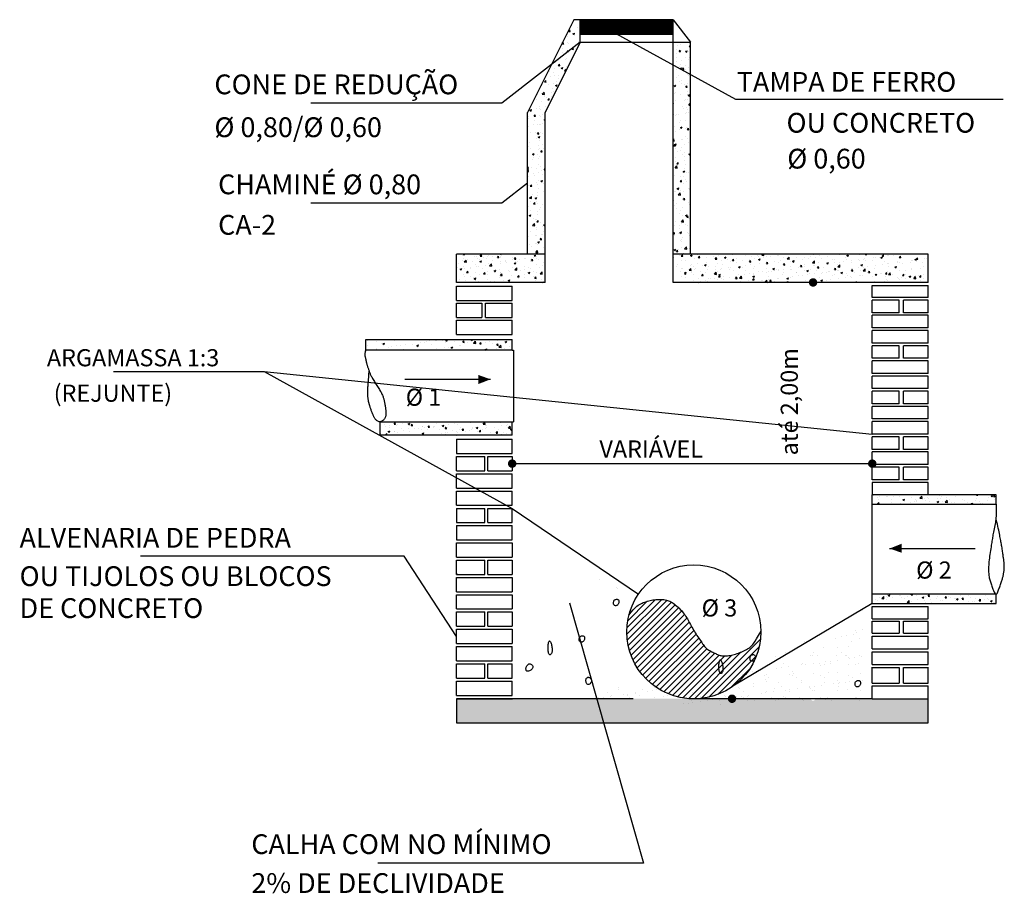
# Model space of a CAD drawing. Units: feet. Extents: x 846 to 2126, y 1134 to 2383.
# Drawn here: x 1004 to 1009, y 1145 to 1149 of the extents above; entities that cross this region are included whole.
import ezdxf

# ---------------------------------------------------------------- set-up
doc = ezdxf.new("R2010")
doc.units = ezdxf.units.FT
doc.header["$MEASUREMENT"] = 0
doc.layers.get('0').update_dxf_attribs({"linetype": 'CONTINUOUS'})
doc.styles.add('ROMANS', font='romans.shx')
pattern_1 = [(50, (1010.31823, 1155.327735), (0.0726226, -0.00635365), [0.00759375, -0.08353125]), (355, (1010.31823, 1155.327735), (-0.0140486, 0.07615945), [0.006075, -0.066825]), (100.4514, (1010.324284, 1155.327205), (0.0585741, 0.06980575), [0.0064537, -0.07099064]), (46.1842, (1010.31823, 1155.347985), (0.10805816, -0.0167588), [0.0113906, -0.1252969]), (96.6356, (1010.32724, 1155.34659), (0.0946346, 0.0986294), [0.0096805, -0.106486]), (351.1842, (1010.31823, 1155.34798), (0.0946345, 0.0986295), [0.0091125, -0.1002375]), (21, (1010.328357, 1155.34292), (0.06043684, -0.04076516), [0.00759375, -0.08353125]), (326, (1010.32836, 1155.34292), (0.0246357, 0.07342144), [0.006075, -0.066825]), (71.4514, (1010.33339, 1155.339525), (0.08507254, 0.0326562), [0.0064537, -0.07099064]), (37.5, (1010.318232, 1155.327735), (0.001231185, 0.0337055), [0, -0.066015, 0, -0.0678375, 0, -0.06707813]), (7.5, (1010.31823, 1155.327735), (0.02663579, 0.03993419), [0, -0.0386775, 0, -0.06449625, 0, -0.02556562]), (327.5, (1010.295653, 1155.327735), (0.05404952, -0.00228368), [0, -0.0253125, 0, -0.078975, 0, -0.10479375]), (317.5, (1010.28553, 1155.327735), (0.0590476, 0.01013563), [0, -0.03290625, 0, -0.0524475, 0, -0.07441875])]

msp = doc.modelspace()

# ---------------------------------------------------------------- hatches: boundary and pattern name
h = msp.add_hatch()
h.set_pattern_fill('AR-CONC', color=8, scale=0.010125, style=0)
h.set_pattern_definition([(50, (1064.38871, 1192.12607), (0.072622593, -0.006353654), [0.00759375, -0.08353125]), (355, (1064.38871, 1192.12607), (-0.01404857, 0.07615945), [0.006075, -0.066825]), (100.4514, (1064.39476, 1192.12554), (0.058574075, 0.069805754), [0.006453694, -0.07099064]), (46.1842, (1064.38871, 1192.14632), (0.10805816, -0.0167588), [0.01139062, -0.12529688]), (96.6356, (1064.39771, 1192.14492), (0.0946346, 0.09862943), [0.00968054, -0.10648594]), (351.1842, (1064.38871, 1192.14632), (0.09463452, 0.0986295), [0.0091125, -0.1002375]), (21, (1064.398834, 1192.141255), (0.06043684, -0.040765163), [0.00759375, -0.08353125]), (326, (1064.398834, 1192.141255), (0.02463568, 0.07342144), [0.006075, -0.066825]), (71.4514, (1064.40387, 1192.13786), (0.08507254, 0.03265621), [0.006453694, -0.07099064]), (37.5, (1064.38871, 1192.126067), (0.001231185, 0.033705503), [0, -0.066015, 0, -0.0678375, 0, -0.067078125]), (7.5, (1064.38871, 1192.126067), (0.02663579, 0.039934186), [0, -0.0386775, 0, -0.06449625, 0, -0.025565625]), (327.5, (1064.36613, 1192.126067), (0.054049522, -0.002283681), [0, -0.0253125, 0, -0.078975, 0, -0.10479375]), (317.5, (1064.356006, 1192.126067), (0.0590476, 0.01013563), [0, -0.03290625, 0, -0.0524475, 0, -0.07441875])])
h.paths.add_polyline_path([(1007.185522, 1148.350626), (1007.110597, 1148.350626), (1007.110597, 1147.7457), (1007.185522, 1147.7457)])
h.paths.add_polyline_path([(1006.564278, 1148.350626), (1006.489353, 1148.350626), (1006.489353, 1147.7457), (1006.564278, 1147.7457)])
h.paths.add_polyline_path([(1006.714128, 1148.650009), (1006.714128, 1148.74611), (1006.687305, 1148.74611), (1006.489353, 1148.350626), (1006.564278, 1148.350626)])
h = msp.add_hatch()
h.set_pattern_fill('ANSI31', color=8, scale=0.010125, style=0)
h.set_pattern_definition([(45, (1064.3887094, 1192.1260673), (-0.00089493202, 0.00089493202), [])])
h.paths.add_polyline_path([(1007.110597, 1148.684307), (1007.110597, 1148.74611), (1006.714128, 1148.74611), (1006.714128, 1148.684307)])
h = msp.add_hatch()
h.set_pattern_fill('AR-CONC', color=256, scale=0.010125, style=0)
h.set_pattern_definition([(50, (1010.31823, 1155.3755), (0.0726226, -0.00635365), [0.00759375, -0.08353125]), (355, (1010.31823, 1155.3755), (-0.0140486, 0.07615945), [0.006075, -0.066825]), (100.4514, (1010.324284, 1155.37497), (0.0585741, 0.06980575), [0.0064537, -0.07099064]), (46.1842, (1010.31823, 1155.39575), (0.1080582, -0.0167588), [0.0113906, -0.1252969]), (96.6356, (1010.32724, 1155.39436), (0.0946346, 0.0986294), [0.0096805, -0.106486]), (351.1842, (1010.31823, 1155.39575), (0.0946345, 0.0986295), [0.0091125, -0.1002375]), (21, (1010.328357, 1155.39069), (0.06043684, -0.04076516), [0.00759375, -0.08353125]), (326, (1010.32836, 1155.39069), (0.0246357, 0.07342144), [0.006075, -0.066825]), (71.4514, (1010.33339, 1155.38729), (0.08507254, 0.0326562), [0.0064537, -0.07099064]), (37.5, (1010.318232, 1155.375502), (0.001231185, 0.0337055), [0, -0.066015, 0, -0.0678375, 0, -0.06707813]), (7.5, (1010.31823, 1155.375502), (0.02663579, 0.03993419), [0, -0.0386775, 0, -0.06449625, 0, -0.02556562]), (327.5, (1010.295653, 1155.375502), (0.05404952, -0.00228368), [0, -0.0253125, 0, -0.078975, 0, -0.10479375]), (317.5, (1010.28553, 1155.3755), (0.0590476, 0.01013563), [0, -0.03290625, 0, -0.0524475, 0, -0.07441875])])
h.paths.add_polyline_path([(1007.110597, 1148.368941), (1007.185522, 1148.350626), (1007.185522, 1148.643099), (1007.163927, 1148.650009), (1007.110597, 1148.650009)])
h = msp.add_hatch()
h.set_pattern_fill('AR-CONC', color=8, scale=0.010125, style=0)
h.set_pattern_definition(pattern_1)
h.paths.add_polyline_path([(1006.185915, 1147.7457), (1006.185915, 1147.625026), (1006.564278, 1147.625026), (1006.564278, 1147.7457)])
h = msp.add_hatch()
h.set_pattern_fill('AR-CONC', color=8, scale=0.010125, style=0)
h.set_pattern_definition(pattern_1)
h.paths.add_polyline_path([(1007.110597, 1147.7457), (1007.110597, 1147.625026), (1008.198352, 1147.625026), (1008.198352, 1147.7457)])
h = msp.add_hatch()
h.set_pattern_fill('AR-CONC', color=8, scale=0.010125, style=0)
h.set_pattern_definition(pattern_1)
h.paths.add_polyline_path([(1006.423852, 1147.382208), (1005.799052, 1147.382208), (1005.799052, 1147.336377), (1006.423852, 1147.336377)])
h = msp.add_hatch()
h.set_pattern_fill('AR-CONC', color=256, scale=0.010125, style=0)
h.set_pattern_definition(pattern_1)
h.paths.add_polyline_path([(1005.860621, 1147.030759), (1005.860621, 1146.972867), (1006.423852, 1146.972867), (1006.423852, 1147.030759)])
h = msp.add_hatch()
h.set_pattern_fill('AR-CONC', color=256, scale=0.010125, style=0)
h.set_pattern_definition([(50, (1010.54698, 1154.47293), (0.0726226, -0.00635365), [0.00759375, -0.08353125]), (355, (1010.54698, 1154.47293), (-0.0140486, 0.07615945), [0.006075, -0.066825]), (100.4514, (1010.55303, 1154.4724), (0.0585741, 0.06980575), [0.0064537, -0.07099064]), (46.1842, (1010.54698, 1154.49318), (0.1080582, -0.0167588), [0.0113906, -0.1252969]), (96.6356, (1010.55599, 1154.49179), (0.0946346, 0.0986294), [0.0096805, -0.106486]), (351.1842, (1010.54698, 1154.49318), (0.0946345, 0.0986295), [0.0091125, -0.1002375]), (21, (1010.557106, 1154.48812), (0.06043684, -0.04076516), [0.00759375, -0.08353125]), (326, (1010.557106, 1154.48812), (0.0246357, 0.07342144), [0.006075, -0.066825]), (71.4514, (1010.56214, 1154.48472), (0.08507254, 0.0326562), [0.0064537, -0.07099064]), (37.5, (1010.54698, 1154.472932), (0.001231185, 0.0337055), [0, -0.066015, 0, -0.0678375, 0, -0.06707813]), (7.5, (1010.54698, 1154.472932), (0.02663579, 0.03993419), [0, -0.0386775, 0, -0.06449625, 0, -0.02556562]), (327.5, (1010.524403, 1154.472932), (0.05404952, -0.00228368), [0, -0.0253125, 0, -0.078975, 0, -0.10479375]), (317.5, (1010.514278, 1154.472932), (0.0590476, 0.01013563), [0, -0.03290625, 0, -0.0524475, 0, -0.07441875])])
h.paths.add_polyline_path([(1008.489018, 1146.718406), (1008.198352, 1146.718406), (1007.960415, 1146.718406), (1007.960415, 1146.679149), (1008.489018, 1146.679149)])
h.paths.add_polyline_path([(1008.489018, 1146.294374), (1007.960415, 1146.294374), (1007.960415, 1146.255117), (1008.489018, 1146.255117)])
h = msp.add_hatch()
h.set_pattern_fill('AR-SAND', color=8, scale=0.038475, style=0)
h.set_pattern_definition([(37.5, (1010.664, 1155.327735), (-0.00242367, 0.07413454), [0, -0.058482, 0, -0.0654075, 0, -0.06252188]), (7.5, (1010.664, 1155.32773), (0.0680922, 0.1085821), [0, -0.0315495, 0, -0.05271075, 0, -0.02019937]), (327.5, (1010.616676, 1155.327735), (0.1198166, 0.00021773), [0, -0.0192375, 0, -0.069255, 0, -0.09041625]), (317.5, (1010.61668, 1155.32773), (0.1156607, 0.0337686), [0, -0.00961875, 0, -0.0454005, 0, -0.05194125])])
edge = h.paths.add_edge_path()
edge.add_line((1006.76962, 1146.366351), (1006.76962, 1146.305601))
edge.add_line((1006.76962, 1146.292641), (1006.76962, 1146.231891))
edge.add_line((1006.76962, 1146.218931), (1006.76962, 1146.158181))
edge.add_line((1006.76962, 1146.145221), (1006.76962, 1146.084471))
edge.add_line((1006.76962, 1146.010761), (1006.76962, 1146.071511))
edge.add_line((1006.76962, 1145.937254), (1006.76962, 1145.997801))
edge.add_line((1006.76962, 1145.863341), (1006.76962, 1145.924091))
edge.add_line((1007.525299, 1145.848922), (1006.770679, 1145.848922))
edge.add_line((1006.76962, 1146.379311), (1007.258897, 1146.13733))
h = msp.add_hatch()
h.set_pattern_fill('ANSI31', color=256, scale=0.151875, style=0)
h.set_pattern_definition([(45, (1010.318232, 1155.327735), (-0.01342398, 0.01342398), [])])
h.paths.add_polyline_path([(1007.233481, 1146.088139), (1007.230379, 1146.092717), (1007.227082, 1146.097506), (1007.223612, 1146.102495), (1007.220008, 1146.10767), (1007.216312, 1146.113017), (1007.212562, 1146.118525), (1007.208798, 1146.124179), (1007.205062, 1146.129966), (1007.201392, 1146.135873), (1007.197819, 1146.141882), (1007.19434, 1146.147962), (1007.190941, 1146.154074), (1007.187608, 1146.160183), (1007.184329, 1146.166253), (1007.18109, 1146.172245), (1007.177877, 1146.178125), (1007.174678, 1146.183855), (1007.171474, 1146.189409), (1007.168235, 1146.194799), (1007.164921, 1146.20005), (1007.161498, 1146.205184), (1007.157929, 1146.210225), (1007.154176, 1146.215197), (1007.150203, 1146.220122), (1007.145974, 1146.225023), (1007.141467, 1146.229911), (1007.13672, 1146.234743), (1007.131787, 1146.239461), (1007.12672, 1146.24401), (1007.121574, 1146.248333), (1007.116401, 1146.252372), (1007.111254, 1146.256073), (1007.106188, 1146.259377), (1007.101238, 1146.262243), (1007.096374, 1146.264687), (1007.091551, 1146.266738), (1007.086721, 1146.268427), (1007.081837, 1146.269783), (1007.076854, 1146.270836), (1007.071724, 1146.271616), (1007.066401, 1146.272153), (1007.060852, 1146.272473), (1007.055104, 1146.272584), (1007.049196, 1146.272488), (1007.043168, 1146.272189), (1007.03706, 1146.27169), (1007.030912, 1146.270996), (1007.024765, 1146.270108), (1007.018657, 1146.26903), (1007.012622, 1146.267767), (1007.006667, 1146.26632), (1007.000793, 1146.264693), (1006.994998, 1146.262891), (1006.989283, 1146.260915), (1006.983648, 1146.258769), (1006.978093, 1146.256457), (1006.972618, 1146.253983), (1006.967178, 1146.251264), (1006.961548, 1146.247887), (1006.955458, 1146.243352), (1006.948639, 1146.237161), (1006.940821, 1146.228813), (1006.931734, 1146.21781), (1006.922037, 1146.20489, 0.06273018), (1006.913109, 1146.134008, 0.39307457), (1007.178185, 1145.848922), (1007.179531, 1145.848922), (1007.219715, 1145.848922, 0.39307457), (1007.484791, 1146.134008, 0.0004515), (1007.48479, 1146.134524), (1007.475465, 1146.118547), (1007.467004, 1146.104358), (1007.460422, 1146.093789), (1007.455188, 1146.086028), (1007.450773, 1146.080263), (1007.446649, 1146.075682), (1007.442375, 1146.071604), (1007.437874, 1146.067861), (1007.433161, 1146.064418), (1007.428247, 1146.061238), (1007.423148, 1146.058284), (1007.417874, 1146.05552), (1007.412441, 1146.052908), (1007.406862, 1146.050414), (1007.401152, 1146.048007), (1007.395339, 1146.045698), (1007.389453, 1146.043501), (1007.383523, 1146.041435), (1007.37758, 1146.039514), (1007.371653, 1146.037757), (1007.365774, 1146.036179), (1007.35997, 1146.034798), (1007.354272, 1146.033628), (1007.3487, 1146.032678), (1007.343275, 1146.031953), (1007.338017, 1146.031462), (1007.332944, 1146.03121), (1007.328079, 1146.031205), (1007.32344, 1146.031452), (1007.319047, 1146.031959), (1007.314907, 1146.032726), (1007.310974, 1146.033733), (1007.307187, 1146.034953), (1007.303487, 1146.03636), (1007.299814, 1146.037926), (1007.296107, 1146.039625), (1007.292307, 1146.04143), (1007.288354, 1146.043316), (1007.284209, 1146.045262), (1007.279917, 1146.047282), (1007.275546, 1146.049394), (1007.271161, 1146.05162), (1007.266829, 1146.053979), (1007.262617, 1146.056491), (1007.258592, 1146.059176), (1007.25482, 1146.062054), (1007.251345, 1146.065142), (1007.248123, 1146.068442), (1007.245088, 1146.071956), (1007.242173, 1146.075682), (1007.239311, 1146.079622), (1007.236436, 1146.083774)])
h = msp.add_hatch()
h.set_pattern_fill('AR-SAND', color=256, scale=0.038475, style=0)
h.set_pattern_definition([(37.5, (1010.28437, 1155.30457), (-0.00242367, 0.07413454), [0, -0.058482, 0, -0.0654075, 0, -0.06252188]), (7.5, (1010.28437, 1155.30457), (0.0680922, 0.1085821), [0, -0.0315495, 0, -0.05271075, 0, -0.02019937]), (327.5, (1010.237045, 1155.30457), (0.1198166, 0.00021773), [0, -0.0192375, 0, -0.069255, 0, -0.09041625]), (317.5, (1010.23704, 1155.30457), (0.1156607, 0.0337686), [0, -0.00961875, 0, -0.0454005, 0, -0.05194125])])
edge = h.paths.add_edge_path()
edge.add_line((1007.926552, 1146.231953), (1007.338984, 1145.883997))
edge.add_line((1007.926552, 1146.166081), (1007.926552, 1146.218731))
edge.add_line((1007.926552, 1146.105209), (1007.926552, 1146.155956))
edge.add_line((1007.926552, 1146.038384), (1007.926552, 1146.093059))
edge.add_line((1007.926552, 1145.971559), (1007.926552, 1146.026234))
edge.add_line((1007.926552, 1145.892584), (1007.926552, 1145.960219))
edge.add_line((1007.926552, 1145.825759), (1007.926552, 1145.880434))
edge.add_line((1007.926552, 1145.825759), (1007.145668, 1145.825759))
h = msp.add_hatch()
h.set_pattern_fill('AR-CONC', color=8, scale=0.01125, style=0)
h.set_pattern_definition([(50, (2285.60471, 2091.35259), (0.0806917705, -0.0070596152), [0.0084375, -0.0928125]), (355, (2285.60471, 2091.35259), (-0.015609525, 0.084621615), [0.00675, -0.07425]), (100.4514, (2285.61143, 2091.352), (0.0650823054, 0.0775619485), [0.0071707714, -0.0788784876]), (46.1842, (2285.60471, 2091.37509), (0.120064618, -0.018620889), [0.01265625, -0.13921875]), (96.6356, (2285.61471, 2091.37354), (0.105149554, 0.1095882605), [0.010756157, -0.1183177125]), (351.1842, (2285.60471, 2091.37509), (0.105149469, 0.109588343), [0.010125, -0.111375]), (21, (2285.61596, 2091.36947), (0.0671520434, -0.0452946252), [0.0084375, -0.0928125]), (326, (2285.61596, 2091.36947), (0.027372975, 0.08157938), [0.00675, -0.07425]), (71.4514, (2285.621554, 2091.36569), (0.0945250457, 0.036284681), [0.0071707714, -0.0788784876]), (37.5, (2285.604708, 2091.352592), (0.0013679837, 0.03745055856), [0, -0.07335, 0, -0.075375, 0, -0.07453125]), (7.5, (2285.60471, 2091.35259), (0.029595323, 0.0443713176), [0, -0.042975, 0, -0.0716625, 0, -0.02840625]), (327.5, (2285.57962, 2091.352592), (0.06005502407, -0.00253742307), [0, -0.028125, 0, -0.08775, 0, -0.1164375]), (317.5, (2285.56837, 2091.35259), (0.065608444, 0.0112618105), [0, -0.0365625, 0, -0.058275, 0, -0.0826875])])
h.paths.add_polyline_path([(1006.813947, 1145.746117), (1006.784752, 1145.848922), (1006.424911, 1145.848922), (1006.185997, 1145.848922), (1006.185997, 1145.746117)])
h.paths.add_polyline_path([(1007.740463, 1145.746117), (1007.674104, 1145.848922), (1007.219715, 1145.848922, -0.03637027), (1007.178185, 1145.848922), (1006.784752, 1145.848922), (1006.813947, 1145.746117)])
h.paths.add_polyline_path([(1008.198352, 1145.746117), (1008.198352, 1145.848922), (1007.960415, 1145.848922), (1007.716807, 1145.848922, -1), (1007.698807, 1145.848922), (1007.674104, 1145.848922), (1007.740463, 1145.746117)])

# ---------------------------------------------------------------- linework, layer by layer
for p, q in [((1006.687305, 1148.74611), (1006.489353, 1148.350626)), ((1006.714128, 1148.74611), (1006.687305, 1148.74611)), ((1006.714128, 1148.650009), (1006.714128, 1148.74611)), ((1007.110597, 1148.74611), (1006.714128, 1148.74611)), ((1007.110597, 1148.74611), (1007.185522, 1148.650009)), ((1007.110597, 1148.350626), (1007.110597, 1148.74611)), ((1006.714128, 1148.684307), (1007.110597, 1148.684307)), ((1006.714128, 1148.650009), (1006.564278, 1148.350626)), ((1006.714128, 1148.650009), (1007.185522, 1148.650009)), ((1007.185522, 1148.350626), (1007.185522, 1148.650009)), ((1006.489353, 1147.7457), (1006.489353, 1148.350626)), ((1006.564278, 1147.625026), (1006.564278, 1148.350626)), ((1007.110597, 1147.625026), (1007.110597, 1148.350626)), ((1007.185522, 1147.7457), (1007.185522, 1148.350626)), ((1006.185915, 1147.625026), (1006.185915, 1147.7457)), ((1006.564278, 1147.7457), (1006.185915, 1147.7457)), ((1008.198352, 1147.7457), (1007.110597, 1147.7457)), ((1008.198352, 1147.625026), (1008.198352, 1147.7457)), ((1006.564278, 1147.625026), (1006.185915, 1147.625026)), ((1006.185915, 1147.548437), (1006.185915, 1147.609187)), ((1006.185915, 1147.609187), (1006.423852, 1147.609187)), ((1006.423852, 1147.548437), (1006.423852, 1147.609187)), ((1008.198352, 1147.625026), (1007.110597, 1147.625026)), ((1007.960415, 1147.612602), (1008.198352, 1147.612602)), ((1007.960415, 1147.560806), (1007.960415, 1147.612602)), ((1008.198352, 1147.560806), (1008.198352, 1147.612602)), ((1008.198352, 1147.560806), (1007.960415, 1147.560806)), ((1007.960415, 1147.496006), (1007.960415, 1147.549668)), ((1008.07503, 1147.549668), (1007.960415, 1147.549668)), ((1008.07503, 1147.496006), (1008.07503, 1147.549668)), ((1008.198352, 1147.549668), (1008.093241, 1147.549668)), ((1008.093241, 1147.496006), (1008.093241, 1147.549668)), ((1008.198352, 1147.496006), (1008.198352, 1147.549668)), ((1006.185915, 1147.548437), (1006.423852, 1147.548437)), ((1006.185915, 1147.475537), (1006.185915, 1147.536287)), ((1006.185915, 1147.536287), (1006.294403, 1147.536287)), ((1006.294403, 1147.536287), (1006.294403, 1147.475537)), ((1006.309595, 1147.536287), (1006.423852, 1147.536287)), ((1006.309595, 1147.475537), (1006.309595, 1147.536287)), ((1006.423852, 1147.475537), (1006.423852, 1147.536287)), ((1006.185915, 1147.475537), (1006.294403, 1147.475537)), ((1006.309595, 1147.475537), (1006.423852, 1147.475537)), ((1008.07503, 1147.496006), (1007.960415, 1147.496006)), ((1008.198352, 1147.484868), (1007.960415, 1147.484868)), ((1007.960415, 1147.431206), (1007.960415, 1147.484868)), ((1008.198352, 1147.496006), (1008.093241, 1147.496006)), ((1008.198352, 1147.431206), (1008.198352, 1147.484868)), ((1006.185915, 1147.402637), (1006.185915, 1147.463387)), ((1006.185915, 1147.463387), (1006.423852, 1147.463387)), ((1006.423852, 1147.402637), (1006.423852, 1147.463387)), ((1008.198352, 1147.431206), (1007.960415, 1147.431206)), ((1005.799052, 1147.336377), (1005.799052, 1147.382208)), ((1005.799052, 1147.382208), (1006.185915, 1147.382208)), ((1006.185915, 1147.402637), (1006.423852, 1147.402637)), ((1006.185915, 1147.382208), (1006.423852, 1147.382208)), ((1006.423852, 1147.336377), (1006.423852, 1147.382208)), ((1008.198352, 1147.420068), (1007.960415, 1147.420068)), ((1007.960415, 1147.366406), (1007.960415, 1147.420068)), ((1008.198352, 1147.366406), (1008.198352, 1147.420068)), ((1008.198352, 1147.366406), (1007.960415, 1147.366406)), ((1008.07503, 1147.355268), (1007.960415, 1147.355268)), ((1007.960415, 1147.301606), (1007.960415, 1147.355268)), ((1008.07503, 1147.301606), (1008.07503, 1147.355268)), ((1008.198352, 1147.355268), (1008.093241, 1147.355268)), ((1008.093241, 1147.301606), (1008.093241, 1147.355268)), ((1008.198352, 1147.301606), (1008.198352, 1147.355268)), ((1006.423852, 1147.336377), (1005.799052, 1147.336377)), ((1006.423852, 1147.336377), (1006.429068, 1147.336377)), ((1006.429068, 1147.336377), (1006.429068, 1147.030759)), ((1008.07503, 1147.301606), (1007.960415, 1147.301606)), ((1008.198352, 1147.301606), (1008.093241, 1147.301606)), ((1008.198352, 1147.290468), (1007.960415, 1147.290468)), ((1007.960415, 1147.236806), (1007.960415, 1147.290468)), ((1008.198352, 1147.236806), (1008.198352, 1147.290468)), ((1005.365744, 1147.245298), (1006.423852, 1146.661191)), ((1008.198352, 1147.236806), (1007.960415, 1147.236806)), ((1008.198352, 1147.225668), (1007.960415, 1147.225668)), ((1007.960415, 1147.172006), (1007.960415, 1147.225668)), ((1008.198352, 1147.172006), (1008.198352, 1147.225668)), ((1005.966366, 1147.211823), (1006.331546, 1147.211823)), ((1008.198352, 1147.172006), (1007.960415, 1147.172006)), ((1007.960415, 1147.107206), (1007.960415, 1147.160868)), ((1008.07503, 1147.160868), (1007.960415, 1147.160868)), ((1008.07503, 1147.107206), (1008.07503, 1147.160868)), ((1008.198352, 1147.160868), (1008.093241, 1147.160868)), ((1008.093241, 1147.107206), (1008.093241, 1147.160868)), ((1008.198352, 1147.107206), (1008.198352, 1147.160868)), ((1008.07503, 1147.107206), (1007.960415, 1147.107206)), ((1008.198352, 1147.096068), (1007.960415, 1147.096068)), ((1007.960415, 1147.042406), (1007.960415, 1147.096068)), ((1008.198352, 1147.107206), (1008.093241, 1147.107206)), ((1008.198352, 1147.042406), (1008.198352, 1147.096068)), ((1005.860621, 1146.972867), (1005.860621, 1147.030759)), ((1005.860621, 1147.030759), (1006.423852, 1147.030759)), ((1006.423852, 1146.972867), (1006.423852, 1147.030759)), ((1006.423852, 1147.030759), (1006.429068, 1147.030759)), ((1008.198352, 1147.042406), (1007.960415, 1147.042406)), ((1008.198352, 1147.031268), (1007.960415, 1147.031268)), ((1007.960415, 1146.977606), (1007.960415, 1147.031268)), ((1008.198352, 1146.977606), (1008.198352, 1147.031268)), ((1006.423852, 1146.972867), (1005.860621, 1146.972867)), ((1008.198352, 1146.977606), (1007.960415, 1146.977606)), ((1007.960415, 1146.912806), (1007.960415, 1146.966468)), ((1008.07503, 1146.966468), (1007.960415, 1146.966468)), ((1008.07503, 1146.912806), (1008.07503, 1146.966468)), ((1008.198352, 1146.966468), (1008.093241, 1146.966468)), ((1008.093241, 1146.912806), (1008.093241, 1146.966468)), ((1008.198352, 1146.912806), (1008.198352, 1146.966468)), ((1006.185915, 1146.956031), (1006.185915, 1146.895281)), ((1006.185915, 1146.956031), (1006.423852, 1146.956031)), ((1006.423852, 1146.895281), (1006.423852, 1146.956031)), ((1006.185915, 1146.895281), (1006.423852, 1146.895281)), ((1006.185915, 1146.821571), (1006.185915, 1146.882321)), ((1006.185915, 1146.882321), (1006.306741, 1146.882321)), ((1006.306741, 1146.821571), (1006.306741, 1146.882321)), ((1006.320816, 1146.882321), (1006.423852, 1146.882321)), ((1006.320816, 1146.821571), (1006.320816, 1146.882321)), ((1006.423852, 1146.882321), (1006.423852, 1146.821571)), ((1008.07503, 1146.912806), (1007.960415, 1146.912806)), ((1008.198352, 1146.901668), (1007.960415, 1146.901668)), ((1007.960415, 1146.848006), (1007.960415, 1146.901668)), ((1008.198352, 1146.912806), (1008.093241, 1146.912806)), ((1008.198352, 1146.848006), (1008.198352, 1146.901668)), ((1006.423852, 1146.851946), (1007.960415, 1146.851946)), ((1008.198352, 1146.848006), (1007.960415, 1146.848006)), ((1008.07503, 1146.836868), (1007.960415, 1146.836868)), ((1007.960415, 1146.783206), (1007.960415, 1146.836868)), ((1008.07503, 1146.783206), (1008.07503, 1146.836868)), ((1008.198352, 1146.836868), (1008.093241, 1146.836868)), ((1008.093241, 1146.783206), (1008.093241, 1146.836868)), ((1008.198352, 1146.783206), (1008.198352, 1146.836868)), ((1006.185915, 1146.821571), (1006.306741, 1146.821571)), ((1006.185915, 1146.747861), (1006.185915, 1146.808611)), ((1006.185915, 1146.808611), (1006.423852, 1146.808611)), ((1006.320816, 1146.821571), (1006.423852, 1146.821571)), ((1006.423852, 1146.747861), (1006.423852, 1146.808611)), ((1008.07503, 1146.783206), (1007.960415, 1146.783206)), ((1008.198352, 1146.772068), (1007.960415, 1146.772068)), ((1007.960415, 1146.772068), (1007.960415, 1146.718406)), ((1008.198352, 1146.783206), (1008.093241, 1146.783206)), ((1008.198352, 1146.718406), (1008.198352, 1146.772068)), ((1006.185915, 1146.747861), (1006.423852, 1146.747861)), ((1006.185915, 1146.674151), (1006.185915, 1146.734901)), ((1006.185915, 1146.734901), (1006.423852, 1146.734901)), ((1006.423852, 1146.674151), (1006.423852, 1146.734901)), ((1008.198352, 1146.718406), (1007.960415, 1146.718406)), ((1007.960415, 1146.255117), (1007.960415, 1146.718406)), ((1007.960415, 1146.679149), (1007.960415, 1146.718406)), ((1008.489018, 1146.718406), (1008.198352, 1146.718406)), ((1008.489018, 1146.679149), (1008.489018, 1146.718406)), ((1006.185915, 1146.674151), (1006.423852, 1146.674151)), ((1007.960415, 1146.679149), (1008.489018, 1146.679149)), ((1006.185915, 1146.661191), (1006.185915, 1146.600441)), ((1006.185915, 1146.661191), (1006.306741, 1146.661191)), ((1006.306741, 1146.600441), (1006.306741, 1146.661191)), ((1006.320816, 1146.600441), (1006.320816, 1146.661191)), ((1006.320816, 1146.661191), (1006.423852, 1146.661191)), ((1006.423852, 1146.600441), (1006.423852, 1146.661191)), ((1006.423852, 1146.661191), (1006.962597, 1146.294763)), ((1006.185915, 1146.600441), (1006.306741, 1146.600441)), ((1006.185915, 1146.587481), (1006.185915, 1146.526731)), ((1006.185915, 1146.587481), (1006.423852, 1146.587481)), ((1006.320816, 1146.600441), (1006.423852, 1146.600441)), ((1006.423852, 1146.526731), (1006.423852, 1146.587481)), ((1006.185915, 1146.526731), (1006.423852, 1146.526731)), ((1006.185915, 1146.453021), (1006.185915, 1146.513771)), ((1006.185915, 1146.513771), (1006.423852, 1146.513771)), ((1006.423852, 1146.513771), (1006.423852, 1146.453021)), ((1005.96268, 1146.457063), (1004.838506, 1146.457063)), ((1006.185915, 1146.114846), (1005.96268, 1146.457063)), ((1008.034611, 1146.489858), (1008.39979, 1146.489858)), ((1006.185915, 1146.453021), (1006.423852, 1146.453021)), ((1006.185915, 1146.379311), (1006.185915, 1146.440061)), ((1006.185915, 1146.440061), (1006.306741, 1146.440061)), ((1006.306741, 1146.379311), (1006.306741, 1146.440061)), ((1006.320816, 1146.379311), (1006.320816, 1146.440061)), ((1006.320816, 1146.440061), (1006.423852, 1146.440061)), ((1006.423852, 1146.440061), (1006.423852, 1146.379311)), ((1006.186065, 1146.384009), (1006.185915, 1146.379311)), ((1006.185915, 1146.379311), (1006.306741, 1146.379311)), ((1006.320816, 1146.379311), (1006.423852, 1146.379311)), ((1006.185915, 1146.305601), (1006.185915, 1146.366351)), ((1006.185915, 1146.366351), (1006.423852, 1146.366351)), ((1006.423852, 1146.366351), (1006.423852, 1146.305601)), ((1006.185915, 1146.305601), (1006.423852, 1146.305601)), ((1006.185915, 1146.231891), (1006.185915, 1146.292641)), ((1006.185915, 1146.292641), (1006.423852, 1146.292641)), ((1006.423852, 1146.292641), (1006.423852, 1146.231891)), ((1007.960415, 1146.255117), (1007.960415, 1146.294374)), ((1008.489018, 1146.294374), (1007.960415, 1146.294374)), ((1008.489018, 1146.255117), (1008.489018, 1146.294374)), ((1006.66849, 1146.258321), (1006.983874, 1145.147744)), ((1007.960415, 1146.255117), (1007.372847, 1145.90716)), ((1007.960415, 1146.255117), (1008.489018, 1146.255117)), ((1006.185915, 1146.231891), (1006.423852, 1146.231891)), ((1006.185915, 1146.158181), (1006.185915, 1146.218931)), ((1006.185915, 1146.218931), (1006.306741, 1146.218931)), ((1006.306741, 1146.158181), (1006.306741, 1146.218931)), ((1006.320816, 1146.158181), (1006.320816, 1146.218931)), ((1006.320816, 1146.218931), (1006.423852, 1146.218931)), ((1006.423852, 1146.218931), (1006.423852, 1146.158181)), ((1007.960415, 1146.241895), (1008.198352, 1146.241895)), ((1007.960415, 1146.189245), (1007.960415, 1146.241895)), ((1008.198352, 1146.189245), (1008.198352, 1146.241895)), ((1007.960415, 1146.189245), (1008.198352, 1146.189245)), ((1007.960415, 1146.128372), (1007.960415, 1146.17912)), ((1007.960415, 1146.17912), (1008.07503, 1146.17912)), ((1008.07503, 1146.17912), (1008.07503, 1146.128372)), ((1008.093241, 1146.17912), (1008.198352, 1146.17912)), ((1008.093241, 1146.128372), (1008.093241, 1146.17912)), ((1008.198352, 1146.128372), (1008.198352, 1146.17912)), ((1006.185915, 1146.158181), (1006.306741, 1146.158181)), ((1006.185915, 1146.084471), (1006.185915, 1146.145221)), ((1006.185915, 1146.145221), (1006.423852, 1146.145221)), ((1006.320816, 1146.158181), (1006.423852, 1146.158181)), ((1006.423852, 1146.145221), (1006.423852, 1146.084471)), ((1007.960415, 1146.128372), (1007.960415, 1146.130802)), ((1007.960415, 1146.128372), (1008.07503, 1146.128372)), ((1008.093241, 1146.128372), (1008.198352, 1146.128372)), ((1008.198352, 1146.128372), (1008.198352, 1146.130802)), ((1006.185915, 1146.084471), (1006.423852, 1146.084471)), ((1007.960415, 1146.061547), (1007.960415, 1146.116222)), ((1007.960415, 1146.116222), (1008.198352, 1146.116222)), ((1008.198352, 1146.061547), (1008.198352, 1146.116222)), ((1006.185915, 1146.010761), (1006.185915, 1146.071511)), ((1006.185915, 1146.071511), (1006.423852, 1146.071511)), ((1006.423852, 1146.010761), (1006.423852, 1146.071511)), ((1007.960415, 1146.061547), (1008.198352, 1146.061547)), ((1007.960415, 1145.994722), (1007.960415, 1146.049397)), ((1007.960415, 1146.049397), (1008.198352, 1146.049397)), ((1008.198352, 1145.994722), (1008.198352, 1146.049397)), ((1006.185915, 1146.010761), (1006.423852, 1146.010761)), ((1006.185915, 1145.937254), (1006.185915, 1145.997801)), ((1006.185915, 1145.997801), (1006.306741, 1145.997801)), ((1006.306741, 1145.937051), (1006.306741, 1145.997801)), ((1006.320816, 1145.997801), (1006.423852, 1145.997801)), ((1006.320816, 1145.937051), (1006.320816, 1145.997801)), ((1006.423852, 1145.937254), (1006.423852, 1145.997801)), ((1007.960415, 1145.994722), (1008.198352, 1145.994722)), ((1007.960415, 1145.915747), (1007.960415, 1145.983382)), ((1007.960415, 1145.982572), (1008.07503, 1145.982572)), ((1008.07503, 1145.982572), (1008.07503, 1145.915747)), ((1008.093241, 1145.982572), (1008.198352, 1145.982572)), ((1008.093241, 1145.915747), (1008.093241, 1145.982572)), ((1008.198352, 1145.915747), (1008.198352, 1145.983382)), ((1006.185915, 1145.937051), (1006.306741, 1145.937051)), ((1006.185915, 1145.863341), (1006.185915, 1145.924091)), ((1006.185915, 1145.924091), (1006.423852, 1145.924091)), ((1006.320816, 1145.937051), (1006.423852, 1145.937051)), ((1006.423852, 1145.863341), (1006.423852, 1145.924091)), ((1007.960415, 1145.915747), (1008.07503, 1145.915747)), ((1008.093241, 1145.915747), (1008.198352, 1145.915747)), ((1007.960415, 1145.903597), (1008.198352, 1145.903597)), ((1007.960415, 1145.848922), (1007.960415, 1145.903597)), ((1008.198352, 1145.848922), (1008.198352, 1145.903597)), ((1006.185915, 1145.863341), (1006.423852, 1145.863341)), ((1006.940616, 1145.848922), (1006.185997, 1145.848922)), ((1006.185997, 1145.848922), (1006.185997, 1145.746117)), ((1006.185997, 1145.848922), (1006.424911, 1145.848922)), ((1007.960415, 1145.848922), (1007.179531, 1145.848922)), ((1007.960415, 1145.848922), (1008.198352, 1145.848922)), ((1008.198352, 1145.746117), (1008.198352, 1145.848922)), ((1006.185997, 1145.746117), (1008.198352, 1145.746117)), ((1006.983874, 1145.147744), (1005.850616, 1145.147744))]:
    msp.add_line(p, q)
for points in [[(1006.850202, 1148.69563), (1007.376386, 1148.406919), (1008.519548, 1148.407689)], [(1006.714128, 1148.650009), (1006.38011, 1148.390378), (1005.565294, 1148.390378)], [(1006.489353, 1148.048163), (1006.38011, 1147.963742), (1005.565294, 1147.963742)], [(1005.799052, 1147.336377), (1005.797381, 1147.331136), (1005.796251, 1147.32658), (1005.795583, 1147.322617), (1005.7953, 1147.319156), (1005.795326, 1147.316104), (1005.795584, 1147.31337), (1005.795995, 1147.310861), (1005.796484, 1147.308486), (1005.796986, 1147.306167), (1005.797487, 1147.303879), (1005.797989, 1147.301611), (1005.79849, 1147.299355), (1005.798992, 1147.297098), (1005.799494, 1147.29483), (1005.799995, 1147.292542), (1005.800497, 1147.290223), (1005.801, 1147.287863), (1005.801514, 1147.285458), (1005.802049, 1147.283007), (1005.802615, 1147.280506), (1005.803223, 1147.277953), (1005.803883, 1147.275345), (1005.804606, 1147.27268), (1005.805402, 1147.269954), (1005.806277, 1147.26717), (1005.80722, 1147.264341), (1005.808215, 1147.261486), (1005.809247, 1147.258623), (1005.8103, 1147.255771), (1005.811358, 1147.252947), (1005.812406, 1147.25017), (1005.813428, 1147.247459), (1005.814415, 1147.244821), (1005.815392, 1147.242228), (1005.81639, 1147.23964), (1005.817441, 1147.237019), (1005.818574, 1147.234324), (1005.819823, 1147.231517), (1005.821218, 1147.228558), (1005.822791, 1147.225409), (1005.824565, 1147.222041), (1005.826528, 1147.21847), (1005.828661, 1147.214721), (1005.830946, 1147.21082), (1005.833363, 1147.206795), (1005.835892, 1147.20267), (1005.838515, 1147.198472), (1005.841212, 1147.194227), (1005.843963, 1147.189959), (1005.84674, 1147.18568), (1005.849516, 1147.181401), (1005.852264, 1147.177133), (1005.854954, 1147.172885), (1005.85756, 1147.168669), (1005.860053, 1147.164495), (1005.862405, 1147.160372), (1005.864593, 1147.156314), (1005.866613, 1147.152337), (1005.868465, 1147.148459), (1005.870149, 1147.144698), (1005.871667, 1147.141073), (1005.873018, 1147.137602), (1005.874202, 1147.134304), (1005.875221, 1147.131196), (1005.876079, 1147.128289), (1005.876798, 1147.125556), (1005.877404, 1147.122964), (1005.877924, 1147.12048), (1005.878384, 1147.118068), (1005.878811, 1147.115695), (1005.87923, 1147.113328), (1005.879668, 1147.110931), (1005.880145, 1147.108478), (1005.880653, 1147.105965), (1005.881179, 1147.103394), (1005.881709, 1147.100768), (1005.882229, 1147.09809), (1005.882725, 1147.095362), (1005.883183, 1147.092588), (1005.883589, 1147.089769), (1005.883933, 1147.08691), (1005.884216, 1147.084022), (1005.884443, 1147.081119), (1005.884619, 1147.078212), (1005.884747, 1147.075315), (1005.884833, 1147.072441), (1005.884881, 1147.069603), (1005.884896, 1147.066813), (1005.884875, 1147.064081), (1005.884787, 1147.061399), (1005.884591, 1147.058756), (1005.88425, 1147.056141), (1005.883722, 1147.053543), (1005.882971, 1147.050951), (1005.881955, 1147.048353), (1005.880636, 1147.04574), (1005.878989, 1147.043113), (1005.877042, 1147.040538), (1005.874838, 1147.038091), (1005.87242, 1147.035852), (1005.869832, 1147.033898), (1005.867114, 1147.032308), (1005.864312, 1147.03116), (1005.861466, 1147.030532), (1005.858618, 1147.030477), (1005.855801, 1147.030947), (1005.853044, 1147.03187), (1005.850378, 1147.033172), (1005.847834, 1147.034781), (1005.845441, 1147.036623), (1005.84323, 1147.038625), (1005.841231, 1147.040714), (1005.839464, 1147.04283), (1005.837907, 1147.044962), (1005.836529, 1147.047112), (1005.835297, 1147.049281), (1005.834179, 1147.051472), (1005.833143, 1147.053686), (1005.832157, 1147.055925), (1005.831189, 1147.05819), (1005.830212, 1147.060487), (1005.829221, 1147.06283), (1005.828215, 1147.065237), (1005.827196, 1147.067726), (1005.826161, 1147.070315), (1005.825113, 1147.073022), (1005.82405, 1147.075863), (1005.822974, 1147.078858), (1005.821886, 1147.082008), (1005.820803, 1147.085248), (1005.819746, 1147.088499), (1005.818733, 1147.091681), (1005.817784, 1147.094713), (1005.816919, 1147.097515), (1005.816157, 1147.100007), (1005.815518, 1147.10211), (1005.815015, 1147.103771), (1005.814627, 1147.105054), (1005.814328, 1147.106053), (1005.814092, 1147.106859), (1005.813892, 1147.107565), (1005.8137, 1147.108264), (1005.81349, 1147.109049), (1005.813236, 1147.110012), (1005.812918, 1147.111226), (1005.812542, 1147.112683), (1005.812124, 1147.114358), (1005.811677, 1147.116224), (1005.811216, 1147.118253), (1005.810754, 1147.12042), (1005.810308, 1147.122696), (1005.809889, 1147.125057), (1005.809511, 1147.127481), (1005.809174, 1147.129977), (1005.808876, 1147.132558), (1005.808615, 1147.135239), (1005.80839, 1147.138034), (1005.808199, 1147.140957), (1005.80804, 1147.144022), (1005.807911, 1147.147245), (1005.807813, 1147.150636), (1005.807749, 1147.1542), (1005.807729, 1147.157938), (1005.807757, 1147.161852), (1005.807842, 1147.165943), (1005.80799, 1147.170214), (1005.808209, 1147.174667), (1005.808505, 1147.179301), (1005.808884, 1147.184166), (1005.809346, 1147.189491), (1005.809893, 1147.195553), (1005.810523, 1147.202627), (1005.811236, 1147.21099), (1005.812032, 1147.220917), (1005.812912, 1147.232684), (1005.813873, 1147.246568)], [(1004.722355, 1147.245298), (1005.365744, 1147.245298), (1007.960415, 1146.977606)], [(1008.489018, 1146.679149), (1008.489013, 1146.664983), (1008.488981, 1146.65308), (1008.488894, 1146.643059), (1008.488723, 1146.634542), (1008.488442, 1146.627151), (1008.488023, 1146.620506), (1008.487439, 1146.614229), (1008.48666, 1146.607942), (1008.485674, 1146.601347), (1008.484514, 1146.594473), (1008.483227, 1146.587431), (1008.481863, 1146.580334), (1008.480466, 1146.57329), (1008.479087, 1146.566413), (1008.477771, 1146.559811), (1008.476566, 1146.553598), (1008.475505, 1146.547841), (1008.474569, 1146.542447), (1008.473719, 1146.537279), (1008.472923, 1146.532201), (1008.472143, 1146.527075), (1008.471344, 1146.521767), (1008.470492, 1146.516139), (1008.46955, 1146.510056), (1008.468495, 1146.50342), (1008.467346, 1146.496293), (1008.466135, 1146.488777), (1008.464893, 1146.480973), (1008.46365, 1146.472981), (1008.462439, 1146.464904), (1008.46129, 1146.456843), (1008.460235, 1146.448898), (1008.4593, 1146.441157), (1008.458493, 1146.43365), (1008.45782, 1146.426392), (1008.457282, 1146.419399), (1008.456885, 1146.412687), (1008.456632, 1146.40627), (1008.456528, 1146.400165), (1008.456575, 1146.394387), (1008.456777, 1146.388942), (1008.457126, 1146.383793), (1008.457616, 1146.378893), (1008.458239, 1146.374195), (1008.458986, 1146.369654), (1008.45985, 1146.365221), (1008.460824, 1146.360851), (1008.461898, 1146.356496), (1008.463067, 1146.352118), (1008.464326, 1146.347707), (1008.465672, 1146.343262), (1008.4671, 1146.338783), (1008.468608, 1146.334267), (1008.470191, 1146.329713), (1008.471847, 1146.32512), (1008.473571, 1146.320486), (1008.475358, 1146.315836), (1008.477194, 1146.311292), (1008.479061, 1146.307003), (1008.480944, 1146.303116), (1008.482825, 1146.299779), (1008.484689, 1146.297142), (1008.486518, 1146.295351), (1008.488296, 1146.294555), (1008.49001, 1146.294854), (1008.49167, 1146.29616), (1008.493288, 1146.298336), (1008.494876, 1146.301246), (1008.496447, 1146.304753), (1008.498014, 1146.308721), (1008.499589, 1146.313014), (1008.501185, 1146.317495), (1008.50281, 1146.322045), (1008.504449, 1146.326617), (1008.506082, 1146.331182), (1008.50769, 1146.335708), (1008.509252, 1146.340167), (1008.510749, 1146.344529), (1008.51216, 1146.348763), (1008.513467, 1146.35284), (1008.514654, 1146.35674), (1008.515728, 1146.360479), (1008.516701, 1146.364087), (1008.517584, 1146.367589), (1008.518389, 1146.371014), (1008.519128, 1146.374388), (1008.519812, 1146.377738), (1008.520454, 1146.381092), (1008.521061, 1146.384472), (1008.521629, 1146.387875), (1008.52215, 1146.391293), (1008.522616, 1146.39472), (1008.52302, 1146.398146), (1008.523354, 1146.401565), (1008.52361, 1146.404968), (1008.523781, 1146.408347), (1008.52386, 1146.411697), (1008.523853, 1146.415016), (1008.523769, 1146.418303), (1008.523614, 1146.42156), (1008.523397, 1146.424785), (1008.523126, 1146.427979), (1008.522807, 1146.431141), (1008.52245, 1146.434273), (1008.52206, 1146.437381), (1008.521639, 1146.440505), (1008.521187, 1146.443691), (1008.520703, 1146.446987), (1008.520189, 1146.450438), (1008.519643, 1146.454091), (1008.519066, 1146.457994), (1008.518457, 1146.462193), (1008.517818, 1146.466717), (1008.517147, 1146.471526), (1008.516446, 1146.47656), (1008.515713, 1146.481762), (1008.514948, 1146.487073), (1008.514153, 1146.492435), (1008.513327, 1146.497788), (1008.512469, 1146.503076), (1008.511579, 1146.50826), (1008.510655, 1146.51339), (1008.509691, 1146.518535), (1008.508684, 1146.523767), (1008.507631, 1146.529153), (1008.506527, 1146.534766), (1008.505368, 1146.540675), (1008.504151, 1146.54695), (1008.502866, 1146.553648), (1008.501482, 1146.560775), (1008.499961, 1146.568322), (1008.498267, 1146.576283), (1008.496363, 1146.584648), (1008.494211, 1146.593411), (1008.491775, 1146.602563), (1008.489018, 1146.612097)], [(1006.922037, 1146.20489), (1006.931734, 1146.21781), (1006.940821, 1146.228813), (1006.948639, 1146.237161), (1006.955458, 1146.243352), (1006.961548, 1146.247887), (1006.967178, 1146.251264), (1006.972618, 1146.253983), (1006.978093, 1146.256457), (1006.983648, 1146.258769), (1006.989283, 1146.260915), (1006.994998, 1146.262891), (1007.000793, 1146.264693), (1007.006667, 1146.26632), (1007.012622, 1146.267767), (1007.018657, 1146.26903), (1007.024765, 1146.270108), (1007.030912, 1146.270996), (1007.03706, 1146.27169), (1007.043168, 1146.272189), (1007.049196, 1146.272488), (1007.055104, 1146.272584), (1007.060852, 1146.272473), (1007.066401, 1146.272153), (1007.071724, 1146.271616), (1007.076854, 1146.270836), (1007.081837, 1146.269783), (1007.086721, 1146.268427), (1007.091551, 1146.266738), (1007.096374, 1146.264687), (1007.101238, 1146.262243), (1007.106188, 1146.259377), (1007.111254, 1146.256073), (1007.116401, 1146.252372), (1007.121574, 1146.248333), (1007.12672, 1146.24401), (1007.131787, 1146.239461), (1007.13672, 1146.234743), (1007.141467, 1146.229911), (1007.145974, 1146.225023), (1007.150203, 1146.220122), (1007.154176, 1146.215197), (1007.157929, 1146.210225), (1007.161498, 1146.205184), (1007.164921, 1146.20005), (1007.168235, 1146.194799), (1007.171474, 1146.189409), (1007.174678, 1146.183855), (1007.177877, 1146.178125), (1007.18109, 1146.172245), (1007.184329, 1146.166253), (1007.187608, 1146.160183), (1007.190941, 1146.154074), (1007.19434, 1146.147962), (1007.197819, 1146.141882), (1007.201392, 1146.135873), (1007.205062, 1146.129966), (1007.208798, 1146.124179), (1007.212562, 1146.118525), (1007.216312, 1146.113017), (1007.220008, 1146.10767), (1007.223612, 1146.102495), (1007.227082, 1146.097506), (1007.230379, 1146.092717), (1007.233481, 1146.088139), (1007.236436, 1146.083774), (1007.239311, 1146.079622), (1007.242173, 1146.075682), (1007.245088, 1146.071956), (1007.248123, 1146.068442), (1007.251345, 1146.065142), (1007.25482, 1146.062054), (1007.258592, 1146.059176), (1007.262617, 1146.056491), (1007.266829, 1146.053979), (1007.271161, 1146.05162), (1007.275546, 1146.049394), (1007.279917, 1146.047282), (1007.284209, 1146.045262), (1007.288354, 1146.043316), (1007.292307, 1146.04143), (1007.296107, 1146.039625), (1007.299814, 1146.037926), (1007.303487, 1146.03636), (1007.307187, 1146.034953), (1007.310974, 1146.033733), (1007.314907, 1146.032726), (1007.319047, 1146.031959), (1007.32344, 1146.031452), (1007.328079, 1146.031205), (1007.332944, 1146.03121), (1007.338017, 1146.031462), (1007.343275, 1146.031953), (1007.3487, 1146.032678), (1007.354272, 1146.033628), (1007.35997, 1146.034798), (1007.365774, 1146.036179), (1007.371653, 1146.037757), (1007.37758, 1146.039514), (1007.383523, 1146.041435), (1007.389453, 1146.043501), (1007.395339, 1146.045698), (1007.401152, 1146.048007), (1007.406862, 1146.050414), (1007.412441, 1146.052908), (1007.417874, 1146.05552), (1007.423148, 1146.058284), (1007.428247, 1146.061238), (1007.433161, 1146.064418), (1007.437874, 1146.067861), (1007.442375, 1146.071604), (1007.446649, 1146.075682), (1007.450773, 1146.080263), (1007.455188, 1146.086028), (1007.460422, 1146.093789), (1007.467004, 1146.104358), (1007.475465, 1146.118547), (1007.486333, 1146.137168)]]:
    msp.add_lwpolyline(points)
at = {"const_width": 0.018}
for points in [[(1007.698807, 1147.625026, 1), (1007.716807, 1147.625026, 1)], [(1006.414852, 1146.851946, 1), (1006.432852, 1146.851946, 1)], [(1007.951415, 1146.851946, 1), (1007.969415, 1146.851946, 1)], [(1007.353039, 1145.848922, 1), (1007.371039, 1145.848922, 1)]]:
    msp.add_lwpolyline(points, format="xyb", close=True, dxfattribs=at)
for points in [[(1006.859734, 1146.268718), (1006.861665, 1146.270547), (1006.863912, 1146.271933), (1006.866356, 1146.272867), (1006.868878, 1146.273338), (1006.871361, 1146.273336), (1006.873687, 1146.272852), (1006.875736, 1146.271876), (1006.877392, 1146.270398), (1006.87856, 1146.268429), (1006.879244, 1146.266066), (1006.879476, 1146.263428), (1006.879284, 1146.260632), (1006.878697, 1146.257797), (1006.877747, 1146.255041), (1006.876461, 1146.252481), (1006.874869, 1146.250237), (1006.87301, 1146.248407), (1006.870954, 1146.247021), (1006.86878, 1146.246087), (1006.866566, 1146.245616), (1006.864391, 1146.245618), (1006.862335, 1146.246102), (1006.860476, 1146.247078), (1006.858893, 1146.248556), (1006.857653, 1146.250525), (1006.856778, 1146.252888), (1006.856277, 1146.255526), (1006.85616, 1146.258322), (1006.856438, 1146.261157), (1006.857119, 1146.263914), (1006.858215, 1146.266473)], [(1006.577245, 1146.070809), (1006.577497, 1146.075612), (1006.577928, 1146.080174), (1006.578524, 1146.084371), (1006.579271, 1146.088081), (1006.580155, 1146.09118), (1006.581162, 1146.093546), (1006.582278, 1146.095055), (1006.583488, 1146.095585), (1006.584776, 1146.095058), (1006.58611, 1146.093576), (1006.587456, 1146.091287), (1006.588778, 1146.088338), (1006.590042, 1146.084878), (1006.591213, 1146.081053), (1006.592256, 1146.077012), (1006.593137, 1146.072902), (1006.593826, 1146.068851), (1006.594313, 1146.064902), (1006.594593, 1146.061082), (1006.594661, 1146.057414), (1006.594513, 1146.053923), (1006.594142, 1146.050634), (1006.593545, 1146.047572), (1006.592717, 1146.044761), (1006.591661, 1146.042233), (1006.590418, 1146.040055), (1006.589038, 1146.0383), (1006.587569, 1146.037043), (1006.586062, 1146.036356), (1006.584567, 1146.036315), (1006.583132, 1146.036992), (1006.581807, 1146.038462), (1006.580634, 1146.040766), (1006.579625, 1146.043812), (1006.578784, 1146.047479), (1006.578115, 1146.051644), (1006.577622, 1146.056182), (1006.57731, 1146.060971), (1006.577183, 1146.065888)], [(1006.71338, 1146.112805), (1006.715311, 1146.114634), (1006.717558, 1146.11602), (1006.720002, 1146.116954), (1006.722524, 1146.117425), (1006.725007, 1146.117423), (1006.727333, 1146.116939), (1006.729383, 1146.115963), (1006.731038, 1146.114485), (1006.732206, 1146.112516), (1006.73289, 1146.110153), (1006.733122, 1146.107515), (1006.73293, 1146.104719), (1006.732344, 1146.101884), (1006.731393, 1146.099128), (1006.730107, 1146.096568), (1006.728515, 1146.094324), (1006.726656, 1146.092494), (1006.7246, 1146.091108), (1006.722426, 1146.090174), (1006.720212, 1146.089703), (1006.718037, 1146.089705), (1006.715981, 1146.090189), (1006.714122, 1146.091165), (1006.712539, 1146.092643), (1006.711299, 1146.094612), (1006.710424, 1146.096975), (1006.709923, 1146.099613), (1006.709806, 1146.102409), (1006.710084, 1146.105244), (1006.710765, 1146.108001), (1006.711861, 1146.11056)], [(1006.483405, 1145.980077), (1006.484227, 1145.983109), (1006.485409, 1145.986141), (1006.486916, 1145.989055), (1006.488713, 1145.991733), (1006.490767, 1145.994056), (1006.493042, 1145.995907), (1006.495505, 1145.997167), (1006.49812, 1145.997718), (1006.500837, 1145.99748), (1006.50354, 1145.996523), (1006.506094, 1145.994957), (1006.508368, 1145.992888), (1006.510228, 1145.990425), (1006.511541, 1145.987677), (1006.512174, 1145.984751), (1006.511994, 1145.981757), (1006.51092, 1145.978797), (1006.509071, 1145.975955), (1006.506622, 1145.973311), (1006.503744, 1145.970941), (1006.500609, 1145.968927), (1006.497391, 1145.967345), (1006.494262, 1145.966275), (1006.491393, 1145.965796), (1006.488929, 1145.965962), (1006.486894, 1145.966728), (1006.485282, 1145.968026), (1006.484088, 1145.969786), (1006.483309, 1145.971941), (1006.482939, 1145.97442), (1006.482973, 1145.977155)], [(1007.306118, 1145.990289), (1007.30637, 1145.995092), (1007.306801, 1145.999653), (1007.307397, 1146.003851), (1007.308144, 1146.00756), (1007.309028, 1146.01066), (1007.310035, 1146.013025), (1007.311151, 1146.014535), (1007.312361, 1146.015065), (1007.313649, 1146.014538), (1007.314984, 1146.013056), (1007.316329, 1146.010766), (1007.317651, 1146.007818), (1007.318915, 1146.004357), (1007.320086, 1146.000533), (1007.321129, 1145.996492), (1007.32201, 1145.992382), (1007.322699, 1145.98833), (1007.323186, 1145.984382), (1007.323466, 1145.980561), (1007.323534, 1145.976893), (1007.323386, 1145.973403), (1007.323015, 1145.970114), (1007.322418, 1145.967051), (1007.32159, 1145.96424), (1007.320534, 1145.961713), (1007.319291, 1145.959535), (1007.317911, 1145.95778), (1007.316442, 1145.956522), (1007.314936, 1145.955836), (1007.31344, 1145.955794), (1007.312005, 1145.956472), (1007.31068, 1145.957942), (1007.309507, 1145.960245), (1007.308498, 1145.963292), (1007.307657, 1145.966959), (1007.306988, 1145.971123), (1007.306495, 1145.975661), (1007.306183, 1145.98045), (1007.306056, 1145.985367)], [(1007.442253, 1146.032284), (1007.444184, 1146.034113), (1007.446431, 1146.0355), (1007.448875, 1146.036433), (1007.451397, 1146.036904), (1007.453881, 1146.036903), (1007.456206, 1146.036419), (1007.458256, 1146.035442), (1007.459911, 1146.033964), (1007.461079, 1146.031995), (1007.461764, 1146.029633), (1007.461995, 1146.026994), (1007.461803, 1146.024199), (1007.461217, 1146.021363), (1007.460266, 1146.018607), (1007.45898, 1146.016047), (1007.457388, 1146.013803), (1007.455529, 1146.011974), (1007.453473, 1146.010587), (1007.451299, 1146.009654), (1007.449085, 1146.009183), (1007.446911, 1146.009184), (1007.444854, 1146.009668), (1007.442995, 1146.010645), (1007.441412, 1146.012123), (1007.440172, 1146.014092), (1007.439297, 1146.016454), (1007.438796, 1146.019093), (1007.438679, 1146.021888), (1007.438957, 1146.024724), (1007.439638, 1146.02748), (1007.440734, 1146.03004)], [(1006.738606, 1145.930094), (1006.739287, 1145.932766), (1006.740348, 1145.935093), (1006.741736, 1145.937043), (1006.743398, 1145.938586), (1006.74528, 1145.93969), (1006.747329, 1145.940325), (1006.749492, 1145.94046), (1006.751716, 1145.940065), (1006.753941, 1145.939125), (1006.756087, 1145.937696), (1006.758067, 1145.935852), (1006.759795, 1145.933664), (1006.761185, 1145.931205), (1006.762149, 1145.928549), (1006.762602, 1145.925768), (1006.762457, 1145.922935), (1006.761661, 1145.920127), (1006.760297, 1145.917445), (1006.75848, 1145.914992), (1006.756327, 1145.912872), (1006.753953, 1145.911192), (1006.751475, 1145.910053), (1006.749009, 1145.909562), (1006.746671, 1145.909823), (1006.74456, 1145.910898), (1006.742718, 1145.912682), (1006.741166, 1145.91503), (1006.739929, 1145.917795), (1006.739031, 1145.92083), (1006.738495, 1145.923989), (1006.738346, 1145.927126)], [(1007.8906, 1145.922483), (1007.892532, 1145.924313), (1007.894779, 1145.925699), (1007.897222, 1145.926633), (1007.899745, 1145.927104), (1007.902228, 1145.927102), (1007.904553, 1145.926618), (1007.906603, 1145.925642), (1007.908259, 1145.924163), (1007.909426, 1145.922195), (1007.910111, 1145.919832), (1007.910343, 1145.917194), (1007.91015, 1145.914398), (1007.909564, 1145.911563), (1007.908613, 1145.908806), (1007.907327, 1145.906247), (1007.905736, 1145.904002), (1007.903877, 1145.902173), (1007.901821, 1145.900786), (1007.899646, 1145.899853), (1007.897432, 1145.899382), (1007.895258, 1145.899384), (1007.893202, 1145.899868), (1007.891343, 1145.900844), (1007.88976, 1145.902322), (1007.88852, 1145.904291), (1007.887644, 1145.906654), (1007.887143, 1145.909292), (1007.887027, 1145.912088), (1007.887304, 1145.914923), (1007.887986, 1145.917679), (1007.889081, 1145.920239)]]:
    msp.add_lwpolyline(points, close=True)
msp.add_circle((1007.19895, 1146.134008), 0.285841)
for points in [[(1006.279778, 1147.230263), (1006.331546, 1147.211823), (1006.2799, 1147.191497)], [(1008.086378, 1146.471417), (1008.034611, 1146.489858), (1008.086257, 1146.510184)]]:
    msp.add_solid(points)

# ---------------------------------------------------------------- texts
at = {"style": 'ROMANS'}
for s, height, p in [('CONE DE REDUÇÃO', 0.084375, (1005.153389, 1148.427948)), ('TAMPA DE FERRO', 0.084375, (1007.38204, 1148.438626)), ('OU CONCRETO', 0.084375, (1007.594604, 1148.264068)), ('%%C 0,80/%%C 0,60', 0.084375, (1005.153389, 1148.245104)), ('%%C 0,60', 0.084375, (1007.597618, 1148.11097)), ('CHAMINÉ %%C 0,80', 0.084375, (1005.169331, 1148.001312)), ('CA-2', 0.084375, (1005.169331, 1147.828626)), ('ARGAMASSA 1:3', 0.073125, (1004.438813, 1147.267209)), ('(REJUNTE)', 0.073125, (1004.467699, 1147.115923)), ('%%C 1', 0.073125, (1005.969844, 1147.0989)), ('VARIÁVEL', 0.073125, (1006.796263, 1146.877889)), ('ALVENARIA DE PEDRA', 0.084375, (1004.32223, 1146.493335)), ('OU TIJOLOS OU BLOCOS', 0.084375, (1004.32223, 1146.329664)), ('%%C 2', 0.073125, (1008.147666, 1146.36134)), ('DE CONCRETO', 0.084375, (1004.32223, 1146.193293)), ('%%C 3', 0.073125, (1007.232459, 1146.199644)), ('CALHA COM NO MÍNIMO', 0.084375, (1005.310973, 1145.186166)), ('2% DE DECLIVIDADE', 0.084375, (1005.310973, 1145.020144))]:
    msp.add_text(s, height=height, dxfattribs=at).set_placement(p)
msp.add_text('até 2,00m', height=0.073125, rotation=90, dxfattribs=at).set_placement((1007.642894, 1146.887131))

doc.saveas('drawing.dxf')
